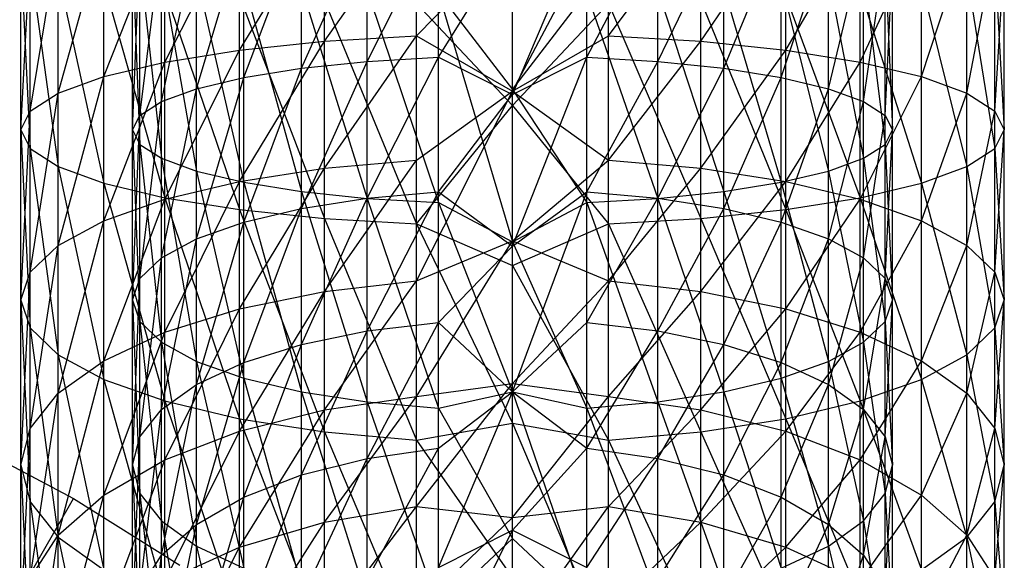
# Model space of a CAD drawing. Units: inches. Extents: x 0 to 94.2, y 0 to 22.6.
# Drawn here: x 2.2 to 3, y 2.7 to 3.2 of the extents above; entities that cross this region are included whole.
import ezdxf

# ---------------------------------------------------------------- set-up
doc = ezdxf.new("R2010")
doc.units = ezdxf.units.IN
doc.layers.get('0').update_dxf_attribs({"true_color": 0xc2ced6})

msp = doc.modelspace()

# ---------------------------------------------------------------- linework, layer by layer
at = {"color": 17, "true_color": 0x6d342d}
for p, q in [((2.36063, 3.15061), (2.4355, 3.27245)), ((2.4355, 3.15842), (2.51674, 3.27486)), ((2.4355, 3.15842), (2.4355, 3.27245)), ((2.51674, 3.16322), (2.51674, 3.27486)), ((2.60123, 3.11435), (2.68572, 3.27486)), ((2.68572, 3.16322), (2.68572, 3.27486)), ((2.68572, 3.16322), (2.76696, 3.27245)), ((2.76696, 3.15842), (2.76696, 3.27245)), ((2.24114, 3.1273), (2.295, 3.26325)), ((2.295, 3.1401), (2.36063, 3.26853)), ((2.295, 3.1401), (2.295, 3.26325)), ((2.36063, 3.15061), (2.36063, 3.26853)), ((2.41531, 3.13464), (2.47316, 3.26354)), ((2.47316, 3.14068), (2.53594, 3.2654)), ((2.47316, 3.14068), (2.47316, 3.26354)), ((2.53594, 3.14439), (2.53594, 3.2654)), ((2.60123, 3.11163), (2.66651, 3.2654)), ((2.66651, 3.14439), (2.66651, 3.2654)), ((2.66651, 3.14439), (2.72929, 3.26354)), ((2.72929, 3.14068), (2.72929, 3.26354)), ((2.76696, 3.15842), (2.84183, 3.26853)), ((2.84183, 3.15061), (2.84183, 3.26853)), ((2.84183, 3.15061), (2.90746, 3.26325)), ((2.90746, 3.1401), (2.90746, 3.26325)), ((2.20112, 3.11269), (2.24114, 3.25681)), ((2.24114, 3.1273), (2.24114, 3.25681)), ((2.32298, 3.11663), (2.3646, 3.25643)), ((2.3646, 3.12652), (2.41531, 3.2605)), ((2.3646, 3.12652), (2.3646, 3.25643)), ((2.41531, 3.13464), (2.41531, 3.2605)), ((2.72929, 3.14068), (2.78715, 3.2605)), ((2.78715, 3.13464), (2.78715, 3.2605)), ((2.78715, 3.13464), (2.83786, 3.25643)), ((2.83786, 3.12652), (2.83786, 3.25643)), ((2.90746, 3.1401), (2.96131, 3.25681)), ((2.96131, 3.1273), (2.96131, 3.25681)), ((2.17648, 3.09684), (2.20112, 3.24948)), ((2.20112, 3.11269), (2.20112, 3.24948)), ((2.27301, 3.0931), (2.29206, 3.24578)), ((2.29206, 3.10534), (2.32298, 3.25145)), ((2.29206, 3.10534), (2.29206, 3.24578)), ((2.32298, 3.11663), (2.32298, 3.25145)), ((2.51674, 3.16322), (2.60123, 3.24997)), ((2.53594, 3.14439), (2.60123, 3.24874)), ((2.60123, 3.11585), (2.60123, 3.25137)), ((2.60123, 3.11435), (2.60123, 3.24997)), ((2.60123, 3.11163), (2.60123, 3.24874)), ((2.60123, 3.10184), (2.60123, 3.24435)), ((2.83786, 3.12652), (2.87948, 3.25145)), ((2.87948, 3.11663), (2.87948, 3.25145)), ((2.87948, 3.11663), (2.9104, 3.24578)), ((2.9104, 3.10534), (2.9104, 3.24578)), ((2.96131, 3.1273), (3.00133, 3.24948)), ((3.00133, 3.11269), (3.00133, 3.24948)), ((2.16816, 3.08036), (2.17648, 3.24151)), ((2.17648, 3.09684), (2.17648, 3.24151)), ((2.26658, 3.08036), (2.27301, 3.23963)), ((2.27301, 3.0931), (2.27301, 3.23963)), ((2.9104, 3.10534), (2.92944, 3.23963)), ((2.92944, 3.0931), (2.92944, 3.23963)), ((3.00133, 3.11269), (3.02598, 3.24151)), ((3.02598, 3.09684), (3.02598, 3.24151)), ((2.16816, 3.08036), (2.16816, 3.23323)), ((2.16816, 3.23323), (2.17648, 3.06388)), ((2.26658, 3.08036), (2.26658, 3.23323)), ((2.26658, 3.23323), (2.27301, 3.06762)), ((2.27301, 3.06762), (2.27301, 3.22683)), ((2.27301, 3.22683), (2.29206, 3.05538)), ((2.92944, 3.0931), (2.93587, 3.23323)), ((2.92944, 3.06762), (2.92944, 3.22683)), ((2.92944, 3.22683), (2.93587, 3.08036)), ((2.93587, 3.08036), (2.93587, 3.23323)), ((3.02598, 3.09684), (3.0343, 3.23323)), ((3.0343, 3.08036), (3.0343, 3.23323)), ((2.17648, 3.06388), (2.17648, 3.22495)), ((2.17648, 3.22495), (2.20112, 3.04803)), ((2.29206, 3.05538), (2.29206, 3.22068)), ((2.29206, 3.22068), (2.32298, 3.04409)), ((2.9104, 3.05538), (2.9104, 3.22068)), ((2.9104, 3.22068), (2.92944, 3.06762)), ((3.02598, 3.06388), (3.02598, 3.22495)), ((3.02598, 3.22495), (3.0343, 3.08036)), ((2.20112, 3.04803), (2.20112, 3.21699)), ((2.20112, 3.21699), (2.24114, 3.03342)), ((2.24114, 3.03342), (2.24114, 3.20965)), ((2.24114, 3.20965), (2.295, 3.02062)), ((2.32298, 3.04409), (2.32298, 3.21501)), ((2.32298, 3.21501), (2.3646, 3.0342)), ((2.3646, 3.0342), (2.3646, 3.21004)), ((2.3646, 3.21004), (2.41531, 3.02608)), ((2.83786, 3.0342), (2.83786, 3.21004)), ((2.83786, 3.21004), (2.87948, 3.04409)), ((2.87948, 3.04409), (2.87948, 3.21501)), ((2.87948, 3.21501), (2.9104, 3.05538)), ((2.96131, 3.03342), (2.96131, 3.20965)), ((2.96131, 3.20965), (3.00133, 3.04803)), ((3.00133, 3.04803), (3.00133, 3.21699)), ((3.00133, 3.21699), (3.02598, 3.06388)), ((2.295, 3.02062), (2.295, 3.20322)), ((2.295, 3.20322), (2.36063, 3.01011)), ((2.41531, 3.02608), (2.41531, 3.20596)), ((2.41531, 3.20596), (2.47316, 3.02004)), ((2.47316, 3.02004), (2.47316, 3.20293)), ((2.47316, 3.20293), (2.53594, 3.01633)), ((2.53594, 3.01633), (2.53594, 3.20106)), ((2.53594, 3.20106), (2.60123, 2.98171)), ((2.53594, 3.20106), (2.60123, 3.11585)), ((2.60123, 3.11585), (2.66651, 3.20106)), ((2.66651, 3.01633), (2.66651, 3.20106)), ((2.66651, 3.20106), (2.72929, 3.02004)), ((2.72929, 3.02004), (2.72929, 3.20293)), ((2.72929, 3.20293), (2.78715, 3.02608)), ((2.78715, 3.02608), (2.78715, 3.20596)), ((2.78715, 3.20596), (2.83786, 3.0342)), ((2.90746, 3.02062), (2.90746, 3.20322)), ((2.90746, 3.20322), (2.96131, 3.03342)), ((2.36063, 3.01011), (2.36063, 3.19794)), ((2.36063, 3.19794), (2.4355, 3.0023)), ((2.4355, 3.0023), (2.4355, 3.19401)), ((2.4355, 3.19401), (2.51674, 2.9975)), ((2.51674, 2.9975), (2.51674, 3.1916)), ((2.51674, 3.1916), (2.60123, 3.10184)), ((2.60123, 3.10184), (2.68572, 3.1916)), ((2.68572, 2.9975), (2.68572, 3.1916)), ((2.68572, 3.1916), (2.76696, 3.0023)), ((2.76696, 3.0023), (2.76696, 3.19401)), ((2.76696, 3.19401), (2.84183, 3.01011)), ((2.84183, 3.01011), (2.84183, 3.19794)), ((2.84183, 3.19794), (2.90746, 3.02062)), ((2.36063, 3.03497), (2.4355, 3.15842)), ((2.36063, 3.15061), (2.4355, 3.15842)), ((2.4355, 3.04659), (2.51674, 3.16322)), ((2.4355, 3.15842), (2.51674, 3.16322)), ((2.4355, 3.04659), (2.4355, 3.15842)), ((2.51674, 3.05375), (2.51674, 3.16322)), ((2.51674, 3.16322), (2.60123, 3.11435)), ((2.60123, 3.11435), (2.68572, 3.16322)), ((2.68572, 3.05375), (2.68572, 3.16322)), ((2.68572, 3.16322), (2.76696, 3.15842)), ((2.68572, 3.05375), (2.76696, 3.15842)), ((2.76696, 3.04659), (2.76696, 3.15842)), ((2.76696, 3.15842), (2.84183, 3.15061)), ((2.295, 3.01934), (2.36063, 3.15061)), ((2.295, 3.1401), (2.36063, 3.15061)), ((2.36063, 3.03497), (2.36063, 3.15061)), ((2.76696, 3.04659), (2.84183, 3.15061)), ((2.84183, 3.03497), (2.84183, 3.15061)), ((2.84183, 3.15061), (2.90746, 3.1401)), ((2.24114, 3.00029), (2.295, 3.1401)), ((2.24114, 3.1273), (2.295, 3.1401)), ((2.295, 3.01934), (2.295, 3.1401)), ((2.41531, 3.01122), (2.47316, 3.14068)), ((2.41531, 3.13464), (2.47316, 3.14068)), ((2.47316, 3.0202), (2.53594, 3.14439)), ((2.47316, 3.14068), (2.53594, 3.14439)), ((2.47316, 3.0202), (2.47316, 3.14068)), ((2.53594, 3.02572), (2.53594, 3.14439)), ((2.53594, 3.14439), (2.60123, 3.11163)), ((2.60123, 2.97799), (2.66651, 3.14439)), ((2.60123, 3.11163), (2.66651, 3.14439)), ((2.66651, 3.02572), (2.66651, 3.14439)), ((2.66651, 3.14439), (2.72929, 3.14068)), ((2.66651, 3.02572), (2.72929, 3.14068)), ((2.72929, 3.0202), (2.72929, 3.14068)), ((2.72929, 3.14068), (2.78715, 3.13464)), ((2.84183, 3.03497), (2.90746, 3.1401)), ((2.90746, 3.01934), (2.90746, 3.1401)), ((2.90746, 3.1401), (2.96131, 3.1273)), ((2.3646, 2.99914), (2.41531, 3.13464)), ((2.3646, 3.12652), (2.41531, 3.13464)), ((2.41531, 3.01122), (2.41531, 3.13464)), ((2.72929, 3.0202), (2.78715, 3.13464)), ((2.78715, 3.01122), (2.78715, 3.13464)), ((2.78715, 3.13464), (2.83786, 3.12652)), ((2.20112, 2.97856), (2.24114, 3.1273)), ((2.20112, 3.11269), (2.24114, 3.1273)), ((2.24114, 3.00029), (2.24114, 3.1273)), ((2.32298, 2.98442), (2.3646, 3.12652)), ((2.32298, 3.11663), (2.3646, 3.12652)), ((2.3646, 2.99914), (2.3646, 3.12652)), ((2.78715, 3.01122), (2.83786, 3.12652)), ((2.83786, 2.99914), (2.83786, 3.12652)), ((2.83786, 3.12652), (2.87948, 3.11663)), ((2.90746, 3.01934), (2.96131, 3.1273)), ((2.96131, 3.00029), (2.96131, 3.1273)), ((2.96131, 3.1273), (3.00133, 3.11269)), ((2.29206, 2.96762), (2.32298, 3.11663)), ((2.29206, 3.10534), (2.32298, 3.11663)), ((2.32298, 2.98442), (2.32298, 3.11663)), ((2.51674, 2.94748), (2.60123, 3.11435)), ((2.51674, 3.05375), (2.60123, 3.11435)), ((2.60123, 2.98171), (2.60123, 3.11585)), ((2.60123, 3.11585), (2.66651, 3.01633)), ((2.60123, 2.98273), (2.60123, 3.11435)), ((2.60123, 3.11435), (2.68572, 3.05375)), ((2.83786, 2.99914), (2.87948, 3.11663)), ((2.87948, 2.98442), (2.87948, 3.11663)), ((2.87948, 3.11663), (2.9104, 3.10534)), ((2.17648, 2.95497), (2.20112, 3.11269)), ((2.17648, 3.09684), (2.20112, 3.11269)), ((2.20112, 2.97856), (2.20112, 3.11269)), ((2.27301, 2.9494), (2.29206, 3.10534)), ((2.27301, 3.0931), (2.29206, 3.10534)), ((2.29206, 2.96762), (2.29206, 3.10534)), ((2.53594, 3.02572), (2.60123, 3.11163)), ((2.60123, 2.97799), (2.60123, 3.11163)), ((2.87948, 2.98442), (2.9104, 3.10534)), ((2.9104, 2.96762), (2.9104, 3.10534)), ((2.9104, 3.10534), (2.92944, 3.0931)), ((2.96131, 3.00029), (3.00133, 3.11269)), ((3.00133, 2.97856), (3.00133, 3.11269)), ((3.00133, 3.11269), (3.02598, 3.09684)), ((2.16816, 2.93045), (2.17648, 3.09684)), ((2.16816, 3.08036), (2.17648, 3.09684)), ((2.17648, 2.95497), (2.17648, 3.09684)), ((2.51674, 2.9975), (2.60123, 3.10184)), ((2.60123, 2.96078), (2.60123, 3.10184)), ((2.60123, 3.10184), (2.68572, 2.9975)), ((3.00133, 2.97856), (3.02598, 3.09684)), ((3.02598, 2.95497), (3.02598, 3.09684)), ((3.02598, 3.09684), (3.0343, 3.08036)), ((2.26658, 2.93045), (2.27301, 3.0931)), ((2.26658, 3.08036), (2.27301, 3.0931)), ((2.27301, 2.9494), (2.27301, 3.0931)), ((2.9104, 2.96762), (2.92944, 3.0931)), ((2.92944, 2.9494), (2.92944, 3.0931)), ((2.92944, 3.0931), (2.93587, 3.08036)), ((2.16816, 2.93045), (2.16816, 3.08036)), ((2.16816, 3.08036), (2.17648, 2.90592)), ((2.16816, 3.08036), (2.17648, 3.06388)), ((2.26658, 2.93045), (2.26658, 3.08036)), ((2.26658, 3.08036), (2.27301, 2.9115)), ((2.26658, 3.08036), (2.27301, 3.06762)), ((2.92944, 2.9494), (2.93587, 3.08036)), ((2.92944, 3.06762), (2.93587, 3.08036)), ((2.93587, 2.93045), (2.93587, 3.08036)), ((3.02598, 2.95497), (3.0343, 3.08036)), ((3.02598, 3.06388), (3.0343, 3.08036)), ((3.0343, 2.93045), (3.0343, 3.08036)), ((2.17648, 2.90592), (2.17648, 3.06388)), ((2.17648, 3.06388), (2.20112, 2.88234)), ((2.17648, 3.06388), (2.20112, 3.04803)), ((2.27301, 2.9115), (2.27301, 3.06762)), ((2.27301, 3.06762), (2.29206, 2.89327)), ((2.27301, 3.06762), (2.29206, 3.05538)), ((2.9104, 3.05538), (2.92944, 3.06762)), ((2.92944, 2.9115), (2.92944, 3.06762)), ((2.92944, 3.06762), (2.93587, 2.93045)), ((3.00133, 3.04803), (3.02598, 3.06388)), ((3.02598, 2.90592), (3.02598, 3.06388)), ((3.02598, 3.06388), (3.0343, 2.93045)), ((2.29206, 2.89327), (2.29206, 3.05538)), ((2.29206, 3.05538), (2.32298, 2.87648)), ((2.29206, 3.05538), (2.32298, 3.04409)), ((2.4355, 2.93805), (2.51674, 3.05375)), ((2.4355, 3.04659), (2.51674, 3.05375)), ((2.51674, 2.94748), (2.51674, 3.05375)), ((2.60123, 2.98273), (2.68572, 3.05375)), ((2.68572, 2.94748), (2.68572, 3.05375)), ((2.68572, 3.05375), (2.76696, 3.04659)), ((2.87948, 3.04409), (2.9104, 3.05538)), ((2.9104, 2.89327), (2.9104, 3.05538)), ((2.9104, 3.05538), (2.92944, 2.9115)), ((2.20112, 2.88234), (2.20112, 3.04803)), ((2.20112, 3.04803), (2.24114, 2.8606)), ((2.20112, 3.04803), (2.24114, 3.03342)), ((2.32298, 2.87648), (2.32298, 3.04409)), ((2.32298, 3.04409), (2.3646, 2.86176)), ((2.32298, 3.04409), (2.3646, 3.0342)), ((2.36063, 2.92274), (2.4355, 3.04659)), ((2.36063, 3.03497), (2.4355, 3.04659)), ((2.4355, 2.93805), (2.4355, 3.04659)), ((2.68572, 2.94748), (2.76696, 3.04659)), ((2.76696, 2.93805), (2.76696, 3.04659)), ((2.76696, 3.04659), (2.84183, 3.03497)), ((2.83786, 3.0342), (2.87948, 3.04409)), ((2.87948, 2.87648), (2.87948, 3.04409)), ((2.87948, 3.04409), (2.9104, 2.89327)), ((2.96131, 3.03342), (3.00133, 3.04803)), ((3.00133, 2.88234), (3.00133, 3.04803)), ((3.00133, 3.04803), (3.02598, 2.90592)), ((2.24114, 2.8606), (2.24114, 3.03342)), ((2.24114, 3.03342), (2.295, 2.84155)), ((2.24114, 3.03342), (2.295, 3.02062)), ((2.295, 2.90213), (2.36063, 3.03497)), ((2.295, 3.01934), (2.36063, 3.03497)), ((2.36063, 2.92274), (2.36063, 3.03497)), ((2.3646, 2.86176), (2.3646, 3.0342)), ((2.3646, 3.0342), (2.41531, 2.84968)), ((2.3646, 3.0342), (2.41531, 3.02608)), ((2.76696, 2.93805), (2.84183, 3.03497)), ((2.78715, 3.02608), (2.83786, 3.0342)), ((2.83786, 2.86176), (2.83786, 3.0342)), ((2.83786, 3.0342), (2.87948, 2.87648)), ((2.84183, 2.92274), (2.84183, 3.03497)), ((2.84183, 3.03497), (2.90746, 3.01934)), ((2.90746, 3.02062), (2.96131, 3.03342)), ((2.96131, 2.8606), (2.96131, 3.03342)), ((2.96131, 3.03342), (3.00133, 2.88234)), ((2.24114, 2.87701), (2.295, 3.01934)), ((2.24114, 3.00029), (2.295, 3.01934)), ((2.295, 2.84155), (2.295, 3.02062)), ((2.295, 3.02062), (2.36063, 2.82592)), ((2.295, 3.02062), (2.36063, 3.01011)), ((2.295, 2.90213), (2.295, 3.01934)), ((2.41531, 2.84968), (2.41531, 3.02608)), ((2.41531, 3.02608), (2.47316, 2.8407)), ((2.41531, 3.02608), (2.47316, 3.02004)), ((2.41531, 2.89142), (2.47316, 3.0202)), ((2.41531, 3.01122), (2.47316, 3.0202)), ((2.47316, 2.90325), (2.53594, 3.02572)), ((2.47316, 3.0202), (2.53594, 3.02572)), ((2.47316, 2.90325), (2.47316, 3.0202)), ((2.47316, 2.8407), (2.47316, 3.02004)), ((2.47316, 3.02004), (2.53594, 2.83517)), ((2.47316, 3.02004), (2.53594, 3.01633)), ((2.53594, 2.91054), (2.53594, 3.02572)), ((2.53594, 3.02572), (2.60123, 2.97799)), ((2.60123, 2.8495), (2.66651, 3.02572)), ((2.60123, 2.97799), (2.66651, 3.02572)), ((2.66651, 2.91054), (2.66651, 3.02572)), ((2.66651, 3.02572), (2.72929, 3.0202)), ((2.66651, 2.91054), (2.72929, 3.0202)), ((2.66651, 3.01633), (2.72929, 3.02004)), ((2.72929, 3.02004), (2.78715, 3.02608)), ((2.72929, 2.90325), (2.72929, 3.0202)), ((2.72929, 3.0202), (2.78715, 3.01122)), ((2.72929, 2.8407), (2.72929, 3.02004)), ((2.72929, 3.02004), (2.78715, 2.84968)), ((2.78715, 2.84968), (2.78715, 3.02608)), ((2.78715, 3.02608), (2.83786, 2.86176)), ((2.84183, 3.01011), (2.90746, 3.02062)), ((2.84183, 2.92274), (2.90746, 3.01934)), ((2.90746, 2.84155), (2.90746, 3.02062)), ((2.90746, 3.02062), (2.96131, 2.8606)), ((2.90746, 2.90213), (2.90746, 3.01934)), ((2.90746, 3.01934), (2.96131, 3.00029)), ((2.36063, 2.82592), (2.36063, 3.01011)), ((2.36063, 3.01011), (2.4355, 2.8143)), ((2.36063, 3.01011), (2.4355, 3.0023)), ((2.3646, 2.87549), (2.41531, 3.01122)), ((2.3646, 2.99914), (2.41531, 3.01122)), ((2.41531, 2.89142), (2.41531, 3.01122)), ((2.53594, 2.83517), (2.53594, 3.01633)), ((2.53594, 3.01633), (2.60123, 2.84964)), ((2.53594, 3.01633), (2.60123, 2.98171)), ((2.60123, 2.98171), (2.66651, 3.01633)), ((2.66651, 2.83517), (2.66651, 3.01633)), ((2.66651, 3.01633), (2.72929, 2.8407)), ((2.72929, 2.90325), (2.78715, 3.01122)), ((2.76696, 3.0023), (2.84183, 3.01011)), ((2.78715, 2.89142), (2.78715, 3.01122)), ((2.78715, 3.01122), (2.83786, 2.99914)), ((2.84183, 2.82592), (2.84183, 3.01011)), ((2.84183, 3.01011), (2.90746, 2.84155)), ((2.4355, 2.8143), (2.4355, 3.0023)), ((2.4355, 3.0023), (2.51674, 2.80715)), ((2.4355, 3.0023), (2.51674, 2.9975)), ((2.68572, 2.9975), (2.76696, 3.0023)), ((2.76696, 2.8143), (2.76696, 3.0023)), ((2.76696, 3.0023), (2.84183, 2.82592)), ((2.20112, 2.84836), (2.24114, 3.00029)), ((2.20112, 2.97856), (2.24114, 3.00029)), ((2.24114, 2.87701), (2.24114, 3.00029)), ((2.32298, 2.85609), (2.3646, 2.99914)), ((2.32298, 2.98442), (2.3646, 2.99914)), ((2.3646, 2.87549), (2.3646, 2.99914)), ((2.51674, 2.80715), (2.51674, 2.9975)), ((2.51674, 2.9975), (2.60123, 2.82191)), ((2.51674, 2.9975), (2.60123, 2.96078)), ((2.60123, 2.96078), (2.68572, 2.9975)), ((2.68572, 2.80715), (2.68572, 2.9975)), ((2.68572, 2.9975), (2.76696, 2.8143)), ((2.78715, 2.89142), (2.83786, 2.99914)), ((2.83786, 2.87549), (2.83786, 2.99914)), ((2.83786, 2.99914), (2.87948, 2.98442)), ((2.90746, 2.90213), (2.96131, 3.00029)), ((2.96131, 2.87701), (2.96131, 3.00029)), ((2.96131, 3.00029), (3.00133, 2.97856)), ((2.29206, 2.83395), (2.32298, 2.98442)), ((2.29206, 2.96762), (2.32298, 2.98442)), ((2.32298, 2.85609), (2.32298, 2.98442)), ((2.83786, 2.87549), (2.87948, 2.98442)), ((2.87948, 2.85609), (2.87948, 2.98442)), ((2.87948, 2.98442), (2.9104, 2.96762)), ((2.17648, 2.81727), (2.20112, 2.97856)), ((2.17648, 2.95497), (2.20112, 2.97856)), ((2.20112, 2.84836), (2.20112, 2.97856)), ((2.51674, 2.84546), (2.60123, 2.98273)), ((2.51674, 2.94748), (2.60123, 2.98273)), ((2.53594, 2.91054), (2.60123, 2.97799)), ((2.60123, 2.857), (2.60123, 2.98273)), ((2.60123, 2.98273), (2.68572, 2.94748)), ((2.60123, 2.84964), (2.60123, 2.98171)), ((2.60123, 2.98171), (2.66651, 2.83517)), ((2.60123, 2.8495), (2.60123, 2.97799)), ((2.96131, 2.87701), (3.00133, 2.97856)), ((3.00133, 2.84836), (3.00133, 2.97856)), ((3.00133, 2.97856), (3.02598, 2.95497)), ((2.27301, 2.80992), (2.29206, 2.96762)), ((2.27301, 2.9494), (2.29206, 2.96762)), ((2.29206, 2.83395), (2.29206, 2.96762)), ((2.87948, 2.85609), (2.9104, 2.96762)), ((2.9104, 2.83395), (2.9104, 2.96762)), ((2.9104, 2.96762), (2.92944, 2.9494)), ((2.60123, 2.82191), (2.60123, 2.96078)), ((2.60123, 2.96078), (2.68572, 2.80715)), ((2.16816, 2.78494), (2.17648, 2.95497)), ((2.16816, 2.93045), (2.17648, 2.95497)), ((2.17648, 2.81727), (2.17648, 2.95497)), ((2.26658, 2.78494), (2.27301, 2.9494)), ((2.26658, 2.93045), (2.27301, 2.9494)), ((2.27301, 2.80992), (2.27301, 2.9494)), ((2.9104, 2.83395), (2.92944, 2.9494)), ((2.92944, 2.80992), (2.92944, 2.9494)), ((2.92944, 2.9494), (2.93587, 2.93045)), ((3.00133, 2.84836), (3.02598, 2.95497)), ((3.02598, 2.81727), (3.02598, 2.95497)), ((3.02598, 2.95497), (3.0343, 2.93045)), ((2.4355, 2.83384), (2.51674, 2.94748)), ((2.4355, 2.93805), (2.51674, 2.94748)), ((2.51674, 2.84546), (2.51674, 2.94748)), ((2.60123, 2.857), (2.68572, 2.94748)), ((2.68572, 2.84546), (2.68572, 2.94748)), ((2.68572, 2.94748), (2.76696, 2.93805)), ((2.36063, 2.81498), (2.4355, 2.93805)), ((2.36063, 2.92274), (2.4355, 2.93805)), ((2.4355, 2.83384), (2.4355, 2.93805)), ((2.68572, 2.84546), (2.76696, 2.93805)), ((2.76696, 2.83384), (2.76696, 2.93805)), ((2.76696, 2.93805), (2.84183, 2.92274)), ((2.16816, 2.78494), (2.16816, 2.93045)), ((2.16816, 2.93045), (2.17648, 2.75261)), ((2.16816, 2.93045), (2.17648, 2.90592)), ((2.26658, 2.78494), (2.26658, 2.93045)), ((2.26658, 2.93045), (2.27301, 2.75995)), ((2.26658, 2.93045), (2.27301, 2.9115)), ((2.295, 2.78959), (2.36063, 2.92274)), ((2.295, 2.90213), (2.36063, 2.92274)), ((2.36063, 2.81498), (2.36063, 2.92274)), ((2.76696, 2.83384), (2.84183, 2.92274)), ((2.84183, 2.81498), (2.84183, 2.92274)), ((2.84183, 2.92274), (2.90746, 2.90213)), ((2.92944, 2.80992), (2.93587, 2.93045)), ((2.92944, 2.9115), (2.93587, 2.93045)), ((2.93587, 2.78494), (2.93587, 2.93045)), ((3.02598, 2.81727), (3.0343, 2.93045)), ((3.02598, 2.90592), (3.0343, 2.93045)), ((3.0343, 2.78494), (3.0343, 2.93045)), ((2.17648, 2.75261), (2.17648, 2.90592)), ((2.17648, 2.90592), (2.20112, 2.72152)), ((2.17648, 2.90592), (2.20112, 2.88234)), ((2.27301, 2.75995), (2.27301, 2.9115)), ((2.27301, 2.9115), (2.29206, 2.73593)), ((2.27301, 2.9115), (2.29206, 2.89327)), ((2.47316, 2.79097), (2.53594, 2.91054)), ((2.47316, 2.90325), (2.53594, 2.91054)), ((2.53594, 2.79995), (2.53594, 2.91054)), ((2.53594, 2.91054), (2.60123, 2.8495)), ((2.60123, 2.8495), (2.66651, 2.91054)), ((2.66651, 2.79995), (2.66651, 2.91054)), ((2.66651, 2.91054), (2.72929, 2.90325)), ((2.9104, 2.89327), (2.92944, 2.9115)), ((2.92944, 2.75995), (2.92944, 2.9115)), ((2.92944, 2.9115), (2.93587, 2.78494)), ((3.00133, 2.88234), (3.02598, 2.90592)), ((3.02598, 2.75261), (3.02598, 2.90592)), ((3.02598, 2.90592), (3.0343, 2.78494)), ((2.24114, 2.75865), (2.295, 2.90213)), ((2.24114, 2.87701), (2.295, 2.90213)), ((2.295, 2.78959), (2.295, 2.90213)), ((2.41531, 2.7764), (2.47316, 2.90325)), ((2.41531, 2.89142), (2.47316, 2.90325)), ((2.47316, 2.79097), (2.47316, 2.90325)), ((2.66651, 2.79995), (2.72929, 2.90325)), ((2.72929, 2.79097), (2.72929, 2.90325)), ((2.72929, 2.90325), (2.78715, 2.89142)), ((2.84183, 2.81498), (2.90746, 2.90213)), ((2.90746, 2.78959), (2.90746, 2.90213)), ((2.90746, 2.90213), (2.96131, 2.87701)), ((2.29206, 2.73593), (2.29206, 2.89327)), ((2.29206, 2.89327), (2.32298, 2.71379)), ((2.29206, 2.89327), (2.32298, 2.87648)), ((2.3646, 2.75678), (2.41531, 2.89142)), ((2.3646, 2.87549), (2.41531, 2.89142)), ((2.41531, 2.7764), (2.41531, 2.89142)), ((2.72929, 2.79097), (2.78715, 2.89142)), ((2.78715, 2.7764), (2.78715, 2.89142)), ((2.78715, 2.89142), (2.83786, 2.87549)), ((2.87948, 2.87648), (2.9104, 2.89327)), ((2.9104, 2.73593), (2.9104, 2.89327)), ((2.9104, 2.89327), (2.92944, 2.75995)), ((2.20112, 2.72152), (2.20112, 2.88234)), ((2.20112, 2.88234), (2.24114, 2.69286)), ((2.20112, 2.88234), (2.24114, 2.8606)), ((2.96131, 2.8606), (3.00133, 2.88234)), ((3.00133, 2.72152), (3.00133, 2.88234)), ((3.00133, 2.88234), (3.02598, 2.75261)), ((2.20112, 2.72336), (2.24114, 2.87701)), ((2.20112, 2.84836), (2.24114, 2.87701)), ((2.24114, 2.75865), (2.24114, 2.87701)), ((2.32298, 2.71379), (2.32298, 2.87648)), ((2.32298, 2.87648), (2.3646, 2.69438)), ((2.32298, 2.87648), (2.3646, 2.86176)), ((2.32298, 2.73287), (2.3646, 2.87549)), ((2.32298, 2.85609), (2.3646, 2.87549)), ((2.3646, 2.75678), (2.3646, 2.87549)), ((2.78715, 2.7764), (2.83786, 2.87549)), ((2.83786, 2.86176), (2.87948, 2.87648)), ((2.83786, 2.75678), (2.83786, 2.87549)), ((2.83786, 2.87549), (2.87948, 2.85609)), ((2.87948, 2.71379), (2.87948, 2.87648)), ((2.87948, 2.87648), (2.9104, 2.73593)), ((2.90746, 2.78959), (2.96131, 2.87701)), ((2.96131, 2.75865), (2.96131, 2.87701)), ((2.96131, 2.87701), (3.00133, 2.84836)), ((2.3646, 2.69438), (2.3646, 2.86176)), ((2.3646, 2.86176), (2.41531, 2.67846)), ((2.3646, 2.86176), (2.41531, 2.84968)), ((2.78715, 2.84968), (2.83786, 2.86176)), ((2.83786, 2.69438), (2.83786, 2.86176)), ((2.83786, 2.86176), (2.87948, 2.71379)), ((2.24114, 2.69286), (2.24114, 2.8606)), ((2.24114, 2.8606), (2.295, 2.66775)), ((2.24114, 2.8606), (2.295, 2.84155)), ((2.29206, 2.7056), (2.32298, 2.85609)), ((2.29206, 2.83395), (2.32298, 2.85609)), ((2.32298, 2.73287), (2.32298, 2.85609)), ((2.51674, 2.74865), (2.60123, 2.857)), ((2.51674, 2.84546), (2.60123, 2.857)), ((2.60123, 2.73901), (2.60123, 2.857)), ((2.60123, 2.857), (2.68572, 2.84546)), ((2.83786, 2.75678), (2.87948, 2.85609)), ((2.87948, 2.73287), (2.87948, 2.85609)), ((2.87948, 2.85609), (2.9104, 2.83395)), ((2.90746, 2.84155), (2.96131, 2.8606)), ((2.96131, 2.69286), (2.96131, 2.8606)), ((2.96131, 2.8606), (3.00133, 2.72152)), ((2.17648, 2.68506), (2.20112, 2.84836)), ((2.17648, 2.81727), (2.20112, 2.84836)), ((2.20112, 2.72336), (2.20112, 2.84836)), ((2.41531, 2.67846), (2.41531, 2.84968)), ((2.41531, 2.84968), (2.47316, 2.66662)), ((2.41531, 2.84968), (2.47316, 2.8407)), ((2.4355, 2.73496), (2.51674, 2.84546)), ((2.4355, 2.83384), (2.51674, 2.84546)), ((2.51674, 2.74865), (2.51674, 2.84546)), ((2.53594, 2.83517), (2.60123, 2.84964)), ((2.53594, 2.69502), (2.60123, 2.8495)), ((2.53594, 2.79995), (2.60123, 2.8495)), ((2.60123, 2.72031), (2.60123, 2.84964)), ((2.60123, 2.84964), (2.66651, 2.65934)), ((2.60123, 2.84964), (2.66651, 2.83517)), ((2.60123, 2.72779), (2.60123, 2.8495)), ((2.60123, 2.8495), (2.66651, 2.79995)), ((2.60123, 2.73901), (2.68572, 2.84546)), ((2.68572, 2.74865), (2.68572, 2.84546)), ((2.68572, 2.84546), (2.76696, 2.83384)), ((2.72929, 2.8407), (2.78715, 2.84968)), ((2.78715, 2.67846), (2.78715, 2.84968)), ((2.78715, 2.84968), (2.83786, 2.69438)), ((2.96131, 2.75865), (3.00133, 2.84836)), ((3.00133, 2.72336), (3.00133, 2.84836)), ((3.00133, 2.84836), (3.02598, 2.81727)), ((2.295, 2.66775), (2.295, 2.84155)), ((2.295, 2.84155), (2.36063, 2.64714)), ((2.295, 2.84155), (2.36063, 2.82592)), ((2.47316, 2.66662), (2.47316, 2.8407)), ((2.47316, 2.8407), (2.53594, 2.65934)), ((2.47316, 2.8407), (2.53594, 2.83517)), ((2.66651, 2.83517), (2.72929, 2.8407)), ((2.72929, 2.66662), (2.72929, 2.8407)), ((2.72929, 2.8407), (2.78715, 2.67846)), ((2.84183, 2.82592), (2.90746, 2.84155)), ((2.90746, 2.66775), (2.90746, 2.84155)), ((2.90746, 2.84155), (2.96131, 2.69286)), ((2.27301, 2.67601), (2.29206, 2.83395)), ((2.27301, 2.80992), (2.29206, 2.83395)), ((2.29206, 2.7056), (2.29206, 2.83395)), ((2.36063, 2.71273), (2.4355, 2.83384)), ((2.36063, 2.81498), (2.4355, 2.83384)), ((2.4355, 2.73496), (2.4355, 2.83384)), ((2.53594, 2.65934), (2.53594, 2.83517)), ((2.53594, 2.83517), (2.60123, 2.72031)), ((2.66651, 2.65934), (2.66651, 2.83517)), ((2.66651, 2.83517), (2.72929, 2.66662)), ((2.68572, 2.74865), (2.76696, 2.83384)), ((2.76696, 2.73496), (2.76696, 2.83384)), ((2.76696, 2.83384), (2.84183, 2.81498)), ((2.87948, 2.73287), (2.9104, 2.83395)), ((2.9104, 2.7056), (2.9104, 2.83395)), ((2.9104, 2.83395), (2.92944, 2.80992)), ((2.36063, 2.64714), (2.36063, 2.82592)), ((2.36063, 2.82592), (2.4355, 2.63182)), ((2.36063, 2.82592), (2.4355, 2.8143)), ((2.51674, 2.80715), (2.60123, 2.82191)), ((2.60123, 2.68591), (2.60123, 2.82191)), ((2.60123, 2.82191), (2.68572, 2.62239)), ((2.60123, 2.82191), (2.68572, 2.80715)), ((2.76696, 2.8143), (2.84183, 2.82592)), ((2.84183, 2.64714), (2.84183, 2.82592)), ((2.84183, 2.82592), (2.90746, 2.66775)), ((2.16816, 2.64523), (2.17648, 2.81727)), ((2.16816, 2.78494), (2.17648, 2.81727)), ((2.17648, 2.68506), (2.17648, 2.81727)), ((2.26658, 2.64523), (2.27301, 2.80992)), ((2.26658, 2.78494), (2.27301, 2.80992)), ((2.27301, 2.67601), (2.27301, 2.80992)), ((2.295, 2.68281), (2.36063, 2.81498)), ((2.295, 2.78959), (2.36063, 2.81498)), ((2.36063, 2.71273), (2.36063, 2.81498)), ((2.4355, 2.63182), (2.4355, 2.8143)), ((2.4355, 2.8143), (2.51674, 2.62239)), ((2.4355, 2.8143), (2.51674, 2.80715)), ((2.68572, 2.80715), (2.76696, 2.8143)), ((2.76696, 2.73496), (2.84183, 2.81498)), ((2.76696, 2.63182), (2.76696, 2.8143)), ((2.76696, 2.8143), (2.84183, 2.64714)), ((2.84183, 2.71273), (2.84183, 2.81498)), ((2.84183, 2.81498), (2.90746, 2.78959)), ((2.9104, 2.7056), (2.92944, 2.80992)), ((2.92944, 2.67601), (2.92944, 2.80992)), ((2.92944, 2.80992), (2.93587, 2.78494)), ((3.00133, 2.72336), (3.02598, 2.81727)), ((3.02598, 2.68506), (3.02598, 2.81727)), ((3.02598, 2.81727), (3.0343, 2.78494)), ((2.11699, 2.80716), (2.2146, 2.75557)), ((2.51674, 2.62239), (2.51674, 2.80715)), ((2.51674, 2.80715), (2.60123, 2.68591)), ((2.68572, 2.62239), (2.68572, 2.80715)), ((2.68572, 2.80715), (2.76696, 2.63182)), ((2.47316, 2.68444), (2.53594, 2.79995)), ((2.47316, 2.79097), (2.53594, 2.79995)), ((2.53594, 2.69502), (2.53594, 2.79995)), ((2.60123, 2.72779), (2.66651, 2.79995)), ((2.66651, 2.69502), (2.66651, 2.79995)), ((2.66651, 2.79995), (2.72929, 2.79097)), ((2.16816, 2.64523), (2.16816, 2.78494)), ((2.16816, 2.78494), (2.17648, 2.6054)), ((2.16816, 2.78494), (2.17648, 2.75261)), ((2.24114, 2.64635), (2.295, 2.78959)), ((2.24114, 2.75865), (2.295, 2.78959)), ((2.26658, 2.64523), (2.26658, 2.78494)), ((2.26658, 2.78494), (2.27301, 2.61446)), ((2.26658, 2.78494), (2.27301, 2.75995)), ((2.295, 2.68281), (2.295, 2.78959)), ((2.41531, 2.66726), (2.47316, 2.79097)), ((2.41531, 2.7764), (2.47316, 2.79097)), ((2.47316, 2.68444), (2.47316, 2.79097)), ((2.66651, 2.69502), (2.72929, 2.79097)), ((2.72929, 2.68444), (2.72929, 2.79097)), ((2.72929, 2.79097), (2.78715, 2.7764)), ((2.84183, 2.71273), (2.90746, 2.78959)), ((2.90746, 2.68281), (2.90746, 2.78959)), ((2.90746, 2.78959), (2.96131, 2.75865)), ((2.92944, 2.67601), (2.93587, 2.78494)), ((2.92944, 2.75995), (2.93587, 2.78494)), ((2.93587, 2.64523), (2.93587, 2.78494)), ((3.02598, 2.68506), (3.0343, 2.78494)), ((3.02598, 2.75261), (3.0343, 2.78494)), ((3.0343, 2.64523), (3.0343, 2.78494)), ((2.3646, 2.64414), (2.41531, 2.7764)), ((2.3646, 2.75678), (2.41531, 2.7764)), ((2.41531, 2.66726), (2.41531, 2.7764)), ((2.72929, 2.68444), (2.78715, 2.7764)), ((2.78715, 2.66726), (2.78715, 2.7764)), ((2.78715, 2.7764), (2.83786, 2.75678)), ((2.20112, 2.60475), (2.24114, 2.75865)), ((2.20112, 2.72336), (2.24114, 2.75865)), ((2.24114, 2.64635), (2.24114, 2.75865)), ((2.27301, 2.61446), (2.27301, 2.75995)), ((2.27301, 2.75995), (2.29206, 2.58486)), ((2.27301, 2.75995), (2.29206, 2.73593)), ((2.90746, 2.68281), (2.96131, 2.75865)), ((2.9104, 2.73593), (2.92944, 2.75995)), ((2.92944, 2.61446), (2.92944, 2.75995)), ((2.92944, 2.75995), (2.93587, 2.64523)), ((2.96131, 2.64635), (2.96131, 2.75865)), ((2.96131, 2.75865), (3.00133, 2.72336)), ((1.70279, 1.86909), (2.2146, 2.75557)), ((2.17648, 2.6054), (2.17648, 2.75261)), ((2.17648, 2.75261), (2.20112, 2.56711)), ((2.17648, 2.75261), (2.20112, 2.72152)), ((2.2146, 2.75557), (2.2146, 2.75557)), ((2.2146, 2.75557), (2.30808, 2.69683)), ((2.32298, 2.61597), (2.3646, 2.75678)), ((2.32298, 2.73287), (2.3646, 2.75678)), ((2.3646, 2.64414), (2.3646, 2.75678)), ((2.78715, 2.66726), (2.83786, 2.75678)), ((2.83786, 2.64414), (2.83786, 2.75678)), ((2.83786, 2.75678), (2.87948, 2.73287)), ((3.00133, 2.72152), (3.02598, 2.75261)), ((3.02598, 2.6054), (3.02598, 2.75261)), ((3.02598, 2.75261), (3.0343, 2.64523)), ((2.4355, 2.64237), (2.51674, 2.74865)), ((2.4355, 2.73496), (2.51674, 2.74865)), ((2.51674, 2.658), (2.51674, 2.74865)), ((2.51674, 2.74865), (2.60123, 2.73901)), ((2.60123, 2.63048), (2.68572, 2.74865)), ((2.60123, 2.73901), (2.68572, 2.74865)), ((2.68572, 2.658), (2.68572, 2.74865)), ((2.68572, 2.74865), (2.76696, 2.73496)), ((2.29206, 2.58486), (2.29206, 2.73593)), ((2.29206, 2.73593), (2.32298, 2.55759)), ((2.29206, 2.73593), (2.32298, 2.71379)), ((2.29206, 2.58382), (2.32298, 2.73287)), ((2.29206, 2.7056), (2.32298, 2.73287)), ((2.32298, 2.61597), (2.32298, 2.73287)), ((2.36063, 2.61698), (2.4355, 2.73496)), ((2.36063, 2.71273), (2.4355, 2.73496)), ((2.4355, 2.64237), (2.4355, 2.73496)), ((2.51674, 2.658), (2.60123, 2.73901)), ((2.60123, 2.63048), (2.60123, 2.73901)), ((2.68572, 2.658), (2.76696, 2.73496)), ((2.76696, 2.64237), (2.76696, 2.73496)), ((2.76696, 2.73496), (2.84183, 2.71273)), ((2.83786, 2.64414), (2.87948, 2.73287)), ((2.87948, 2.71379), (2.9104, 2.73593)), ((2.87948, 2.61597), (2.87948, 2.73287)), ((2.87948, 2.73287), (2.9104, 2.7056)), ((2.9104, 2.58486), (2.9104, 2.73593)), ((2.9104, 2.73593), (2.92944, 2.61446)), ((2.17648, 2.55961), (2.20112, 2.72336)), ((2.17648, 2.68506), (2.20112, 2.72336)), ((2.20112, 2.60475), (2.20112, 2.72336)), ((2.53594, 2.59676), (2.60123, 2.72779)), ((2.53594, 2.69502), (2.60123, 2.72779)), ((2.60123, 2.61436), (2.60123, 2.72779)), ((2.60123, 2.72779), (2.66651, 2.69502)), ((2.96131, 2.64635), (3.00133, 2.72336)), ((3.00133, 2.60475), (3.00133, 2.72336)), ((3.00133, 2.72336), (3.02598, 2.68506)), ((2.20112, 2.56711), (2.20112, 2.72152)), ((2.20112, 2.72152), (2.24114, 2.53181)), ((2.20112, 2.72152), (2.24114, 2.69286)), ((2.53594, 2.65934), (2.60123, 2.72031)), ((2.60123, 2.59438), (2.60123, 2.72031)), ((2.60123, 2.72031), (2.66651, 2.65934)), ((2.96131, 2.69286), (3.00133, 2.72152)), ((3.00133, 2.56711), (3.00133, 2.72152)), ((3.00133, 2.72152), (3.02598, 2.6054)), ((2.295, 2.58281), (2.36063, 2.71273)), ((2.295, 2.68281), (2.36063, 2.71273)), ((2.32298, 2.55759), (2.32298, 2.71379)), ((2.32298, 2.71379), (2.3646, 2.53369)), ((2.32298, 2.71379), (2.3646, 2.69438)), ((2.36063, 2.61698), (2.36063, 2.71273)), ((2.76696, 2.64237), (2.84183, 2.71273)), ((2.83786, 2.69438), (2.87948, 2.71379)), ((2.84183, 2.61698), (2.84183, 2.71273)), ((2.84183, 2.71273), (2.90746, 2.68281)), ((2.87948, 2.55759), (2.87948, 2.71379)), ((2.87948, 2.71379), (2.9104, 2.58486)), ((2.27301, 2.54895), (2.29206, 2.7056)), ((2.27301, 2.67601), (2.29206, 2.7056)), ((2.29206, 2.58382), (2.29206, 2.7056)), ((2.87948, 2.61597), (2.9104, 2.7056)), ((2.9104, 2.58382), (2.9104, 2.7056)), ((2.9104, 2.7056), (2.92944, 2.67601))]:
    msp.add_line(p, q, dxfattribs=at)

doc.saveas('drawing.dxf')
